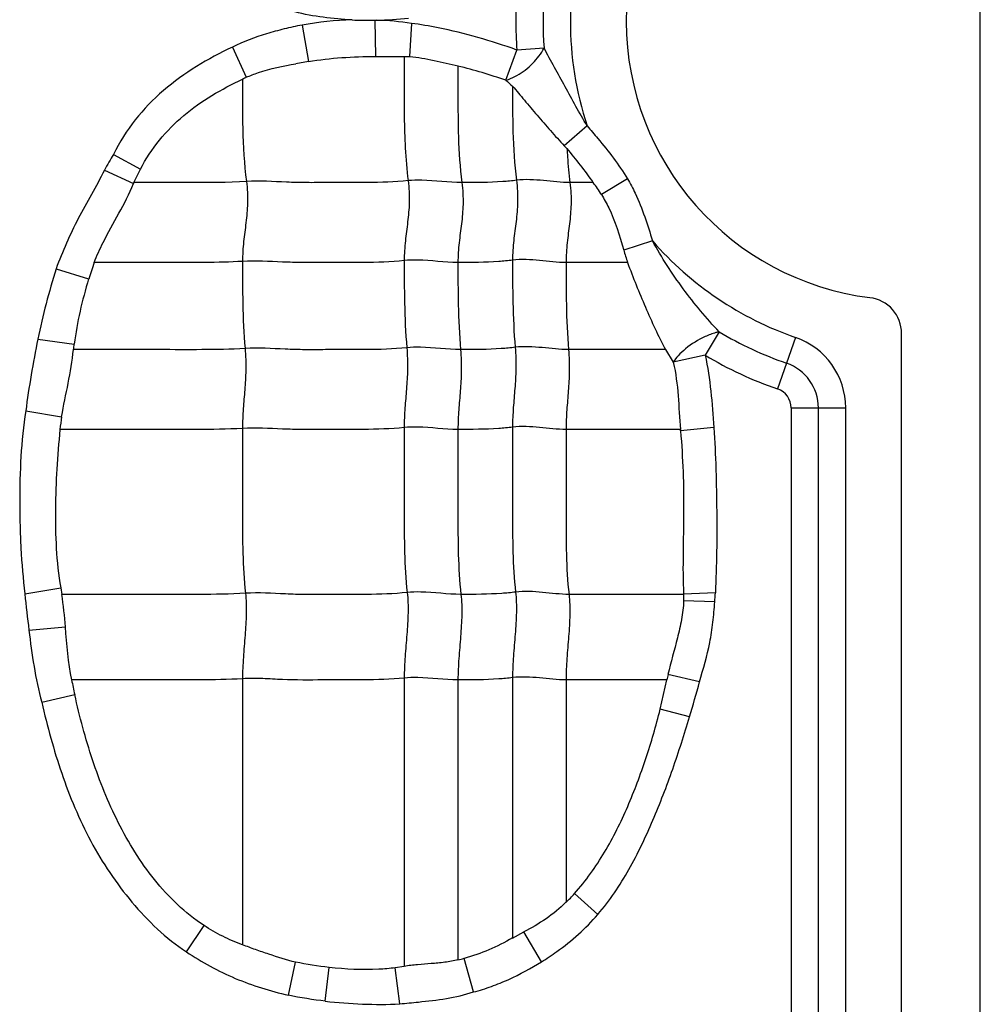
# Model space of a CAD drawing. Units: inches. Extents: x 23809 to 44080, y -772 to 4673.
# Drawn here: x 24083 to 24095, y 4335 to 4347 of the extents above; entities that cross this region are included whole.
import ezdxf

# ---------------------------------------------------------------- set-up
doc = ezdxf.new("R2010")
doc.units = ezdxf.units.IN

msp = doc.modelspace()

# ---------------------------------------------------------------- linework, layer by layer
at = {"color": 7, "linetype": 'Continuous'}
for p, q in [((24095.382, 4220.289), (24095.382, 4373.209)), ((24086.76, 4347.202), (24086.841, 4346.739)), ((24087.687, 4347.263), (24087.693, 4346.803)), ((24088.15, 4347.224), (24088.128, 4346.802)), ((24085.875, 4346.922), (24086.052, 4346.538)), ((24087.693, 4346.803), (24088.057, 4346.804)), ((24088.057, 4346.804), (24088.128, 4346.802)), ((24089.352, 4346.502), (24089.491, 4346.885)), ((24089.837, 4346.91), (24089.491, 4346.885)), ((24086.841, 4346.739), (24086.682, 4346.71)), ((24090.384, 4345.92), (24090.094, 4345.668)), ((24084.362, 4345.558), (24084.706, 4345.37)), ((24084.248, 4345.356), (24084.617, 4345.186)), ((24084.623, 4345.199), (24084.706, 4345.37)), ((24090.46, 4345.199), (24090.166, 4345.199)), ((24090.896, 4345.249), (24090.566, 4345.047)), ((24091.216, 4344.458), (24090.85, 4344.341)), ((24090.9, 4344.183), (24090.116, 4344.183)), ((24083.634, 4344.105), (24084.047, 4343.974)), ((24092.062, 4343.303), (24091.884, 4343.005)), ((24083.401, 4343.21), (24083.864, 4343.146)), ((24093.032, 4343.232), (24092.805, 4342.576)), ((24094.382, 4325.456), (24094.382, 4343.28)), ((24091.381, 4343.076), (24090.149, 4343.076)), ((24091.382, 4343.076), (24091.48, 4342.916)), ((24091.884, 4343.005), (24091.48, 4342.916)), ((24083.249, 4342.297), (24083.704, 4342.223)), ((24092.977, 4342.335), (24092.977, 4325.953)), ((24092.977, 4342.335), (24093.671, 4342.335)), ((24093.324, 4325.953), (24093.324, 4342.335)), ((24093.671, 4325.953), (24093.671, 4342.335)), ((24091.57, 4342.061), (24090.116, 4342.061)), ((24091.572, 4342.042), (24091.57, 4342.061)), ((24091.993, 4342.085), (24091.572, 4342.042)), ((24083.236, 4339.97), (24083.692, 4340.047)), ((24083.692, 4340.047), (24083.707, 4339.964)), ((24091.61, 4339.964), (24090.154, 4339.964)), ((24092.014, 4339.984), (24091.61, 4339.967)), ((24091.61, 4339.967), (24091.611, 4339.882)), ((24092.007, 4339.868), (24091.611, 4339.882)), ((24083.288, 4339.51), (24083.753, 4339.55)), ((24088.059, 4338.9), (24088.059, 4335.235)), ((24089.436, 4338.906), (24089.436, 4335.595)), ((24091.813, 4338.851), (24091.412, 4338.946)), ((24086.003, 4338.891), (24086.003, 4335.509)), ((24088.742, 4338.876), (24088.742, 4335.318)), ((24090.116, 4338.876), (24090.116, 4336.049)), ((24091.398, 4338.876), (24090.116, 4338.876)), ((24091.312, 4338.503), (24091.397, 4338.876)), ((24083.451, 4338.593), (24083.871, 4338.69)), ((24091.686, 4338.407), (24091.312, 4338.503)), ((24090.519, 4335.896), (24090.223, 4336.16)), ((24085.29, 4335.421), (24085.514, 4335.755)), ((24089.436, 4335.595), (24089.579, 4335.672)), ((24089.803, 4335.293), (24089.579, 4335.672)), ((24086.587, 4334.869), (24086.679, 4335.289)), ((24088.941, 4334.91), (24088.82, 4335.337)), ((24087.056, 4334.792), (24087.105, 4335.221)), ((24088.059, 4335.235), (24087.944, 4335.217)), ((24088.005, 4334.759), (24087.944, 4335.217))]:
    msp.add_line(p, q, dxfattribs=at)
for centre, radius, start, end in [((24094.422, 4347.249), 3.54, 97.1808, 262.8192), ((24094.422, 4347.249), 4.251, 161.5681, 198.2133), ((24094.422, 4347.249), 4.945, 175.3543, 184.2258), ((24094.422, 4347.249), 4.598, 175.3543, 184.2258), ((24087.627, 4351.467), 4.204, 271.1132, 276.6284), ((24087.612, 4352.106), 4.843, 267.4529, 270.888), ((24087.614, 4352.72), 5.457, 270.7648, 270.9884), ((24086.801, 4344.919), 1.784, 114.8288, 116.5959), ((24099.615, 4357.577), 15.099, 227.1794, 227.6124), ((24093.815, 4349.182), 5.118, 223.3605, 223.9153), ((24099.813, 4336.694), 17.813, 150.1565, 150.9029), ((24086.216, 4342.273), 5.157, 34.5832, 40.6476), ((24082.069, 4346.226), 2.752, 337.801, 338.1115), ((24088.603, 4343.808), 2.322, 32.2474, 36.8282), ((24094.422, 4347.249), 4.251, 221.0432, 250.9179), ((24094.21, 4345.326), 3.502, 196.331, 199.036), ((24087.958, 4342.776), 4.089, 159.8836, 162.9703), ((24093.922, 4343.28), 0.46, 0, 82.8192), ((24094.422, 4347.249), 4.598, 239.1204, 250.9179), ((24092.722, 4342.335), 0.949, 0, 70.9179), ((24065.403, 4345.532), 18.615, 352.4168, 352.6347), ((24094.422, 4347.249), 4.945, 239.1204, 250.9179), ((24092.722, 4342.335), 0.602, 0, 70.9179), ((24092.722, 4342.335), 0.255, 0, 70.9179), ((24087.415, 4341.637), 3.757, 171.0254, 173.5245), ((24111.12, 4342.888), 28.036, 185.9737, 186.9204), ((24084.298, 4340.395), 7.727, 356.0902, 356.9533), ((24094.065, 4338.351), 2.718, 167.3604, 168.8626), ((24093.55, 4340.838), 9.915, 191.4117, 192.511), ((24072.737, 4344.087), 19.782, 343.3145, 344.6522), ((24088.321, 4337.881), 2.565, 314.4261, 317.8784), ((24088.221, 4337.587), 2.328, 282.945, 284.9241)]:
    msp.add_arc(centre, radius, start, end, dxfattribs=at)
for points, knots in [([(24087.397, 4347.268), (24087.275, 4347.274), (24087.03, 4347.295), (24086.788, 4347.338), (24086.67, 4347.37)], [0, 0, 0, 0, 0.500069, 1, 1, 1, 1]), ([(24086.76, 4347.202), (24086.684, 4347.187), (24086.532, 4347.154), (24086.233, 4347.073), (24086.015, 4346.99), (24085.875, 4346.922)], [0, 0, 0, 0, 0.250069, 0.500206, 1, 1, 1, 1]), ([(24089.491, 4346.885), (24089.328, 4346.943), (24088.998, 4347.051), (24088.549, 4347.16), (24088.264, 4347.209), (24088.15, 4347.224)], [0, 0, 0, 0, 0.374995, 0.749988, 1, 1, 1, 1]), ([(24085.875, 4346.922), (24085.719, 4346.848), (24085.413, 4346.684), (24084.989, 4346.382), (24084.625, 4346.008), (24084.438, 4345.713), (24084.362, 4345.558)], [0, 0, 0, 0, 0.250067, 0.50017, 0.750081, 1, 1, 1, 1]), ([(24088.059, 4346.803), (24088.059, 4346.675), (24088.059, 4346.419), (24088.058, 4346.032), (24088.068, 4345.632), (24088.092, 4345.362), (24088.109, 4345.224)], [0, 0, 0, 0, 0.242518, 0.485651, 0.735166, 1, 1, 1, 1]), ([(24088.128, 4346.802), (24088.18, 4346.8), (24088.284, 4346.785), (24088.489, 4346.742), (24088.641, 4346.706), (24088.743, 4346.682)], [0, 0, 0, 0, 0.250318, 0.500507, 1, 1, 1, 1]), ([(24089.491, 4346.56), (24089.565, 4346.601), (24089.697, 4346.706), (24089.799, 4346.839), (24089.837, 4346.91)], [0, 0, 0, 0, 0.516525, 1, 1, 1, 1]), ([(24090.384, 4345.92), (24090.335, 4346.003), (24090.241, 4346.168), (24090.06, 4346.499), (24089.922, 4346.745), (24089.837, 4346.91)], [0, 0, 0, 0, 0.253143, 0.505842, 1, 1, 1, 1]), ([(24086.052, 4346.538), (24086.102, 4346.56), (24086.306, 4346.639), (24086.521, 4346.68), (24086.682, 4346.71)], [0, 0, 0, 0, 0.250181, 1, 1, 1, 1]), ([(24088.742, 4346.681), (24088.742, 4346.561), (24088.742, 4346.26), (24088.742, 4345.766), (24088.768, 4345.391), (24088.793, 4345.199)], [0, 0, 0, 0, 0.242043, 0.608797, 1, 1, 1, 1]), ([(24089.352, 4346.502), (24089.363, 4346.505), (24089.411, 4346.52), (24089.457, 4346.541), (24089.491, 4346.56)], [0, 0, 0, 0, 0.225892, 1, 1, 1, 1]), ([(24084.706, 4345.37), (24084.774, 4345.5), (24084.937, 4345.747), (24085.247, 4346.063), (24085.61, 4346.314), (24085.87, 4346.451), (24086.003, 4346.514)], [0, 0, 0, 0, 0.249992, 0.499945, 0.750009, 1, 1, 1, 1]), ([(24086.003, 4346.514), (24086.003, 4346.304), (24085.999, 4345.87), (24086.025, 4345.436), (24086.053, 4345.214)], [0, 0, 0, 0, 0.484293, 1, 1, 1, 1]), ([(24089.436, 4346.426), (24089.436, 4346.232), (24089.435, 4345.833), (24089.461, 4345.433), (24089.487, 4345.229)], [0, 0, 0, 0, 0.483974, 1, 1, 1, 1]), ([(24089.436, 4346.425), (24089.488, 4346.367), (24089.589, 4346.242), (24089.75, 4346.053), (24089.919, 4345.859), (24090.034, 4345.731), (24090.094, 4345.668)], [0, 0, 0, 0, 0.232301, 0.482728, 0.741459, 1, 1, 1, 1]), ([(24090.384, 4345.92), (24090.431, 4345.867), (24090.614, 4345.653), (24090.786, 4345.429), (24090.896, 4345.249)], [0, 0, 0, 0, 0.251108, 1, 1, 1, 1]), ([(24090.128, 4345.632), (24090.13, 4345.597), (24090.139, 4345.452), (24090.153, 4345.308), (24090.166, 4345.199)], [0, 0, 0, 0, 0.242978, 1, 1, 1, 1]), ([(24084.248, 4345.356), (24084.194, 4345.253), (24084.085, 4345.048), (24083.912, 4344.745), (24083.762, 4344.43), (24083.674, 4344.214), (24083.634, 4344.105)], [0, 0, 0, 0, 0.249999, 0.499994, 0.750001, 1, 1, 1, 1]), ([(24084.118, 4344.183), (24084.151, 4344.27), (24084.249, 4344.483), (24084.434, 4344.807), (24084.563, 4345.056), (24084.617, 4345.186)], [0, 0, 0, 0, 0.250142, 0.625317, 1, 1, 1, 1]), ([(24086.053, 4345.214), (24085.814, 4345.199), (24085.337, 4345.199), (24084.86, 4345.199), (24084.623, 4345.199)], [0, 0, 0, 0, 0.502848, 1, 1, 1, 1]), ([(24086.053, 4345.214), (24086.065, 4345.122), (24086.073, 4344.946), (24086.049, 4344.691), (24086.015, 4344.447), (24086.003, 4344.282), (24086.003, 4344.198)], [0, 0, 0, 0, 0.272503, 0.516183, 0.75247, 1, 1, 1, 1]), ([(24088.109, 4345.224), (24087.937, 4345.206), (24087.678, 4345.198), (24087.333, 4345.2), (24087.076, 4345.2), (24086.819, 4345.197), (24086.478, 4345.206), (24086.223, 4345.225), (24086.053, 4345.214)], [0, 0, 0, 0, 0.252321, 0.37751, 0.502804, 0.628313, 0.751928, 1, 1, 1, 1]), ([(24088.109, 4345.224), (24088.121, 4345.132), (24088.129, 4344.956), (24088.105, 4344.701), (24088.07, 4344.456), (24088.059, 4344.292), (24088.059, 4344.208)], [0, 0, 0, 0, 0.272503, 0.516183, 0.75247, 1, 1, 1, 1]), ([(24088.793, 4345.199), (24088.622, 4345.199), (24088.395, 4345.236), (24088.166, 4345.23), (24088.109, 4345.224)], [0, 0, 0, 0, 0.747834, 1, 1, 1, 1]), ([(24088.793, 4345.199), (24088.804, 4345.108), (24088.813, 4344.931), (24088.789, 4344.677), (24088.754, 4344.432), (24088.742, 4344.268), (24088.742, 4344.183)], [0, 0, 0, 0, 0.272503, 0.516183, 0.75247, 1, 1, 1, 1]), ([(24089.487, 4345.229), (24089.428, 4345.221), (24089.198, 4345.2), (24088.965, 4345.199), (24088.793, 4345.199)], [0, 0, 0, 0, 0.254254, 1, 1, 1, 1]), ([(24089.487, 4345.229), (24089.498, 4345.137), (24089.507, 4344.961), (24089.483, 4344.706), (24089.448, 4344.461), (24089.436, 4344.297), (24089.436, 4344.213)], [0, 0, 0, 0, 0.272503, 0.516183, 0.75247, 1, 1, 1, 1]), ([(24090.166, 4345.199), (24090.054, 4345.199), (24089.829, 4345.229), (24089.6, 4345.243), (24089.487, 4345.229)], [0, 0, 0, 0, 0.496695, 1, 1, 1, 1]), ([(24090.166, 4345.199), (24090.178, 4345.108), (24090.186, 4344.931), (24090.162, 4344.677), (24090.128, 4344.432), (24090.116, 4344.268), (24090.116, 4344.183)], [0, 0, 0, 0, 0.272503, 0.516183, 0.75247, 1, 1, 1, 1]), ([(24090.896, 4345.249), (24090.933, 4345.189), (24091.066, 4344.936), (24091.151, 4344.662), (24091.216, 4344.458)], [0, 0, 0, 0, 0.246275, 1, 1, 1, 1]), ([(24090.566, 4345.047), (24090.6, 4344.993), (24090.722, 4344.769), (24090.796, 4344.524), (24090.85, 4344.341)], [0, 0, 0, 0, 0.250182, 1, 1, 1, 1]), ([(24092.062, 4343.303), (24091.98, 4343.388), (24091.824, 4343.567), (24091.602, 4343.848), (24091.397, 4344.145), (24091.274, 4344.352), (24091.216, 4344.458)], [0, 0, 0, 0, 0.246806, 0.496951, 0.748275, 1, 1, 1, 1]), ([(24086.003, 4344.198), (24085.844, 4344.188), (24085.528, 4344.182), (24085.055, 4344.184), (24084.585, 4344.183), (24084.272, 4344.183), (24084.116, 4344.183)], [0, 0, 0, 0, 0.25313, 0.502176, 0.751088, 1, 1, 1, 1]), ([(24088.059, 4344.208), (24087.887, 4344.19), (24087.627, 4344.182), (24087.283, 4344.184), (24087.025, 4344.184), (24086.768, 4344.181), (24086.428, 4344.19), (24086.173, 4344.209), (24086.003, 4344.198)], [0, 0, 0, 0, 0.252321, 0.37751, 0.502804, 0.628313, 0.751928, 1, 1, 1, 1]), ([(24086.003, 4344.198), (24086.003, 4344.019), (24086.003, 4343.65), (24086.02, 4343.28), (24086.036, 4343.09)], [0, 0, 0, 0, 0.483986, 1, 1, 1, 1]), ([(24088.742, 4344.183), (24088.572, 4344.183), (24088.345, 4344.22), (24088.116, 4344.214), (24088.059, 4344.208)], [0, 0, 0, 0, 0.747834, 1, 1, 1, 1]), ([(24088.059, 4344.208), (24088.059, 4344.029), (24088.059, 4343.659), (24088.076, 4343.29), (24088.092, 4343.1)], [0, 0, 0, 0, 0.483986, 1, 1, 1, 1]), ([(24089.436, 4344.213), (24089.378, 4344.205), (24089.147, 4344.184), (24088.915, 4344.183), (24088.742, 4344.183)], [0, 0, 0, 0, 0.254254, 1, 1, 1, 1]), ([(24088.742, 4344.183), (24088.742, 4344.005), (24088.742, 4343.635), (24088.76, 4343.266), (24088.775, 4343.076)], [0, 0, 0, 0, 0.483986, 1, 1, 1, 1]), ([(24090.116, 4344.183), (24090.003, 4344.183), (24089.778, 4344.213), (24089.55, 4344.227), (24089.436, 4344.213)], [0, 0, 0, 0, 0.496695, 1, 1, 1, 1]), ([(24089.436, 4344.213), (24089.436, 4344.034), (24089.436, 4343.664), (24089.454, 4343.295), (24089.469, 4343.105)], [0, 0, 0, 0, 0.483986, 1, 1, 1, 1]), ([(24090.116, 4344.183), (24090.116, 4344.005), (24090.116, 4343.635), (24090.133, 4343.266), (24090.149, 4343.076)], [0, 0, 0, 0, 0.483986, 1, 1, 1, 1]), ([(24090.899, 4344.183), (24090.932, 4344.087), (24091.007, 4343.898), (24091.124, 4343.617), (24091.246, 4343.342), (24091.335, 4343.163), (24091.382, 4343.076)], [0, 0, 0, 0, 0.252707, 0.504501, 0.754349, 1, 1, 1, 1]), ([(24092.062, 4343.303), (24092.049, 4343.3), (24091.988, 4343.284), (24091.929, 4343.261), (24091.884, 4343.241)], [0, 0, 0, 0, 0.223185, 1, 1, 1, 1]), ([(24083.401, 4343.21), (24083.372, 4343.059), (24083.315, 4342.755), (24083.267, 4342.45), (24083.249, 4342.297)], [0, 0, 0, 0, 0.500035, 1, 1, 1, 1]), ([(24091.884, 4343.241), (24091.796, 4343.2), (24091.675, 4343.126), (24091.546, 4343.007), (24091.498, 4342.945), (24091.48, 4342.916)], [0, 0, 0, 0, 0.555835, 0.802755, 1, 1, 1, 1]), ([(24083.704, 4342.223), (24083.727, 4342.366), (24083.794, 4342.647), (24083.836, 4342.933), (24083.855, 4343.076)], [0, 0, 0, 0, 0.500129, 1, 1, 1, 1]), ([(24086.036, 4343.09), (24085.853, 4343.079), (24085.488, 4343.074), (24084.942, 4343.076), (24084.399, 4343.076), (24084.037, 4343.076), (24083.856, 4343.076)], [0, 0, 0, 0, 0.252785, 0.501879, 0.75094, 1, 1, 1, 1]), ([(24086.036, 4343.09), (24086.044, 4342.998), (24086.049, 4342.823), (24086.033, 4342.568), (24086.011, 4342.323), (24086.003, 4342.159), (24086.003, 4342.075)], [0, 0, 0, 0, 0.273317, 0.516879, 0.752302, 1, 1, 1, 1]), ([(24088.092, 4343.1), (24087.92, 4343.082), (24087.66, 4343.075), (24087.316, 4343.076), (24087.058, 4343.076), (24086.801, 4343.073), (24086.461, 4343.082), (24086.206, 4343.101), (24086.036, 4343.09)], [0, 0, 0, 0, 0.252321, 0.37751, 0.502804, 0.628313, 0.751928, 1, 1, 1, 1]), ([(24088.092, 4343.1), (24088.099, 4343.008), (24088.105, 4342.832), (24088.089, 4342.578), (24088.066, 4342.332), (24088.059, 4342.169), (24088.059, 4342.085)], [0, 0, 0, 0, 0.273317, 0.516879, 0.752302, 1, 1, 1, 1]), ([(24088.775, 4343.076), (24088.605, 4343.076), (24088.378, 4343.112), (24088.149, 4343.106), (24088.092, 4343.1)], [0, 0, 0, 0, 0.747834, 1, 1, 1, 1]), ([(24088.775, 4343.076), (24088.783, 4342.983), (24088.788, 4342.808), (24088.773, 4342.553), (24088.75, 4342.308), (24088.742, 4342.144), (24088.742, 4342.061)], [0, 0, 0, 0, 0.273317, 0.516879, 0.752302, 1, 1, 1, 1]), ([(24089.469, 4343.105), (24089.411, 4343.098), (24089.18, 4343.076), (24088.948, 4343.076), (24088.775, 4343.076)], [0, 0, 0, 0, 0.254254, 1, 1, 1, 1]), ([(24089.469, 4343.105), (24089.477, 4343.013), (24089.482, 4342.837), (24089.467, 4342.583), (24089.444, 4342.337), (24089.436, 4342.174), (24089.436, 4342.09)], [0, 0, 0, 0, 0.273317, 0.516879, 0.752302, 1, 1, 1, 1]), ([(24090.149, 4343.076), (24090.036, 4343.076), (24089.811, 4343.105), (24089.583, 4343.119), (24089.469, 4343.105)], [0, 0, 0, 0, 0.496695, 1, 1, 1, 1]), ([(24090.149, 4343.076), (24090.156, 4342.983), (24090.162, 4342.808), (24090.146, 4342.553), (24090.124, 4342.308), (24090.116, 4342.144), (24090.116, 4342.061)], [0, 0, 0, 0, 0.273317, 0.516879, 0.752302, 1, 1, 1, 1]), ([(24091.48, 4342.916), (24091.512, 4342.776), (24091.547, 4342.49), (24091.558, 4342.203), (24091.57, 4342.061)], [0, 0, 0, 0, 0.499806, 1, 1, 1, 1]), ([(24091.884, 4343.005), (24091.919, 4342.854), (24091.961, 4342.547), (24091.984, 4342.239), (24091.993, 4342.085)], [0, 0, 0, 0, 0.499883, 1, 1, 1, 1]), ([(24083.249, 4342.297), (24083.216, 4342.105), (24083.179, 4341.717), (24083.169, 4341.231), (24083.174, 4340.842), (24083.188, 4340.454), (24083.214, 4340.163), (24083.236, 4339.97)], [0, 0, 0, 0, 0.249935, 0.499943, 0.624965, 0.749989, 1, 1, 1, 1]), ([(24083.683, 4342.061), (24083.651, 4341.726), (24083.617, 4341.222), (24083.629, 4340.548), (24083.663, 4340.213), (24083.692, 4340.047)], [0, 0, 0, 0, 0.499874, 0.749954, 1, 1, 1, 1]), ([(24086.003, 4342.075), (24085.808, 4342.063), (24085.42, 4342.059), (24084.839, 4342.061), (24084.261, 4342.06), (24083.876, 4342.061), (24083.683, 4342.061)], [0, 0, 0, 0, 0.252632, 0.501764, 0.750882, 1, 1, 1, 1]), ([(24088.059, 4342.085), (24087.887, 4342.067), (24087.627, 4342.06), (24087.283, 4342.061), (24087.025, 4342.061), (24086.768, 4342.058), (24086.428, 4342.067), (24086.173, 4342.086), (24086.003, 4342.075)], [0, 0, 0, 0, 0.252321, 0.37751, 0.502804, 0.628313, 0.751928, 1, 1, 1, 1]), ([(24086.003, 4342.075), (24086.003, 4341.722), (24086.003, 4341.192), (24086.003, 4340.493), (24086.022, 4340.147), (24086.041, 4339.979)], [0, 0, 0, 0, 0.505949, 0.75738, 1, 1, 1, 1]), ([(24088.742, 4342.061), (24088.572, 4342.061), (24088.345, 4342.097), (24088.116, 4342.091), (24088.059, 4342.085)], [0, 0, 0, 0, 0.747834, 1, 1, 1, 1]), ([(24088.059, 4342.085), (24088.059, 4341.731), (24088.059, 4341.201), (24088.059, 4340.502), (24088.077, 4340.157), (24088.097, 4339.988)], [0, 0, 0, 0, 0.505949, 0.75738, 1, 1, 1, 1]), ([(24089.436, 4342.09), (24089.378, 4342.083), (24089.147, 4342.061), (24088.915, 4342.061), (24088.742, 4342.061)], [0, 0, 0, 0, 0.254254, 1, 1, 1, 1]), ([(24088.742, 4342.061), (24088.742, 4341.707), (24088.742, 4341.177), (24088.742, 4340.478), (24088.761, 4340.132), (24088.78, 4339.964)], [0, 0, 0, 0, 0.505949, 0.75738, 1, 1, 1, 1]), ([(24090.116, 4342.061), (24090.003, 4342.061), (24089.778, 4342.09), (24089.55, 4342.104), (24089.436, 4342.09)], [0, 0, 0, 0, 0.496695, 1, 1, 1, 1]), ([(24089.436, 4342.09), (24089.436, 4341.736), (24089.436, 4341.206), (24089.436, 4340.507), (24089.455, 4340.162), (24089.474, 4339.993)], [0, 0, 0, 0, 0.505949, 0.75738, 1, 1, 1, 1]), ([(24090.116, 4342.061), (24090.116, 4341.707), (24090.116, 4341.177), (24090.116, 4340.478), (24090.134, 4340.132), (24090.154, 4339.964)], [0, 0, 0, 0, 0.505949, 0.75738, 1, 1, 1, 1]), ([(24091.572, 4342.042), (24091.586, 4341.87), (24091.608, 4341.524), (24091.614, 4341.005), (24091.602, 4340.486), (24091.602, 4340.14), (24091.61, 4339.967)], [0, 0, 0, 0, 0.24996, 0.499955, 0.749981, 1, 1, 1, 1]), ([(24091.993, 4342.085), (24092.007, 4341.91), (24092.02, 4341.647), (24092.027, 4341.297), (24092.033, 4340.947), (24092.033, 4340.509), (24092.022, 4340.159), (24092.014, 4339.984)], [0, 0, 0, 0, 0.249988, 0.374994, 0.499998, 0.749999, 1, 1, 1, 1]), ([(24086.041, 4339.979), (24085.845, 4339.966), (24085.454, 4339.963), (24084.87, 4339.964), (24084.289, 4339.964), (24083.901, 4339.964), (24083.707, 4339.964)], [0, 0, 0, 0, 0.252617, 0.501753, 0.750877, 1, 1, 1, 1]), ([(24086.041, 4339.979), (24086.051, 4339.893), (24086.055, 4339.714), (24086.037, 4339.443), (24086.013, 4339.167), (24086.003, 4338.982), (24086.003, 4338.891)], [0, 0, 0, 0, 0.23745, 0.490795, 0.749052, 1, 1, 1, 1]), ([(24088.097, 4339.988), (24087.925, 4339.97), (24087.665, 4339.963), (24087.321, 4339.964), (24087.063, 4339.964), (24086.806, 4339.961), (24086.466, 4339.97), (24086.211, 4339.989), (24086.041, 4339.979)], [0, 0, 0, 0, 0.252321, 0.37751, 0.502804, 0.628313, 0.751928, 1, 1, 1, 1]), ([(24088.097, 4339.988), (24088.107, 4339.902), (24088.111, 4339.724), (24088.093, 4339.452), (24088.069, 4339.176), (24088.059, 4338.992), (24088.059, 4338.9)], [0, 0, 0, 0, 0.23745, 0.490795, 0.749052, 1, 1, 1, 1]), ([(24088.78, 4339.964), (24088.61, 4339.964), (24088.383, 4340), (24088.154, 4339.994), (24088.097, 4339.988)], [0, 0, 0, 0, 0.747834, 1, 1, 1, 1]), ([(24088.78, 4339.964), (24088.79, 4339.878), (24088.794, 4339.699), (24088.777, 4339.428), (24088.752, 4339.152), (24088.742, 4338.967), (24088.742, 4338.876)], [0, 0, 0, 0, 0.23745, 0.490795, 0.749052, 1, 1, 1, 1]), ([(24089.474, 4339.993), (24089.416, 4339.986), (24089.185, 4339.964), (24088.953, 4339.964), (24088.78, 4339.964)], [0, 0, 0, 0, 0.254254, 1, 1, 1, 1]), ([(24089.474, 4339.993), (24089.484, 4339.907), (24089.488, 4339.729), (24089.471, 4339.457), (24089.446, 4339.181), (24089.436, 4338.997), (24089.436, 4338.906)], [0, 0, 0, 0, 0.23745, 0.490795, 0.749052, 1, 1, 1, 1]), ([(24090.154, 4339.964), (24090.041, 4339.964), (24089.816, 4339.994), (24089.588, 4340.007), (24089.474, 4339.993)], [0, 0, 0, 0, 0.496695, 1, 1, 1, 1]), ([(24090.154, 4339.964), (24090.164, 4339.878), (24090.168, 4339.699), (24090.15, 4339.428), (24090.126, 4339.152), (24090.116, 4338.967), (24090.116, 4338.876)], [0, 0, 0, 0, 0.23745, 0.490795, 0.749052, 1, 1, 1, 1]), ([(24091.611, 4339.882), (24091.609, 4339.802), (24091.588, 4339.643), (24091.515, 4339.332), (24091.448, 4339.102), (24091.412, 4338.946)], [0, 0, 0, 0, 0.249984, 0.50011, 1, 1, 1, 1]), ([(24091.813, 4338.851), (24091.86, 4339.018), (24091.935, 4339.267), (24091.987, 4339.609), (24092, 4339.782), (24092.007, 4339.868)], [0, 0, 0, 0, 0.499978, 0.749954, 1, 1, 1, 1]), ([(24083.288, 4339.509), (24083.306, 4339.355), (24083.348, 4339.048), (24083.41, 4338.742), (24083.451, 4338.593)], [0, 0, 0, 0, 0.500072, 1, 1, 1, 1]), ([(24088.059, 4338.9), (24087.887, 4338.883), (24087.541, 4338.874), (24087.026, 4338.878), (24086.599, 4338.872), (24086.259, 4338.896), (24086.089, 4338.897), (24086.003, 4338.891)], [0, 0, 0, 0, 0.252248, 0.502763, 0.752101, 0.874266, 1, 1, 1, 1]), ([(24088.742, 4338.876), (24088.572, 4338.876), (24088.345, 4338.913), (24088.116, 4338.906), (24088.059, 4338.9)], [0, 0, 0, 0, 0.747834, 1, 1, 1, 1]), ([(24089.436, 4338.906), (24089.378, 4338.898), (24089.147, 4338.877), (24088.915, 4338.876), (24088.742, 4338.876)], [0, 0, 0, 0, 0.254254, 1, 1, 1, 1]), ([(24090.116, 4338.876), (24090.003, 4338.876), (24089.778, 4338.906), (24089.55, 4338.92), (24089.436, 4338.906)], [0, 0, 0, 0, 0.496695, 1, 1, 1, 1]), ([(24086.003, 4338.891), (24085.82, 4338.88), (24085.457, 4338.875), (24084.913, 4338.877), (24084.372, 4338.876), (24084.012, 4338.876), (24083.831, 4338.876)], [0, 0, 0, 0, 0.252794, 0.501886, 0.750943, 1, 1, 1, 1]), ([(24085.514, 4335.755), (24085.394, 4335.833), (24085.168, 4336.013), (24084.877, 4336.333), (24084.63, 4336.686), (24084.349, 4337.187), (24084.08, 4337.855), (24083.933, 4338.41), (24083.871, 4338.69)], [0, 0, 0, 0, 0.125061, 0.250148, 0.375204, 0.500244, 0.750075, 1, 1, 1, 1]), ([(24083.451, 4338.593), (24083.522, 4338.288), (24083.685, 4337.684), (24083.987, 4336.959), (24084.309, 4336.422), (24084.592, 4336.046), (24084.912, 4335.702), (24085.159, 4335.505), (24085.29, 4335.421)], [0, 0, 0, 0, 0.249842, 0.499671, 0.624604, 0.749671, 0.875082, 1, 1, 1, 1]), ([(24090.223, 4336.16), (24090.368, 4336.322), (24090.621, 4336.679), (24090.91, 4337.264), (24091.139, 4337.875), (24091.26, 4338.293), (24091.312, 4338.503)], [0, 0, 0, 0, 0.249904, 0.499913, 0.749954, 1, 1, 1, 1]), ([(24090.519, 4335.896), (24090.673, 4336.069), (24090.93, 4336.461), (24091.229, 4337.09), (24091.478, 4337.742), (24091.619, 4338.185), (24091.686, 4338.407)], [0, 0, 0, 0, 0.249742, 0.499785, 0.749883, 1, 1, 1, 1]), ([(24090.115, 4336.05), (24090.038, 4335.972), (24089.867, 4335.833), (24089.676, 4335.723), (24089.579, 4335.672)], [0, 0, 0, 0, 0.500027, 1, 1, 1, 1]), ([(24089.803, 4335.293), (24089.87, 4335.334), (24090.033, 4335.442), (24090.279, 4335.637), (24090.443, 4335.806), (24090.519, 4335.896)], [0, 0, 0, 0, 0.250034, 0.625048, 1, 1, 1, 1]), ([(24086.003, 4335.508), (24085.917, 4335.541), (24085.749, 4335.613), (24085.591, 4335.705), (24085.514, 4335.755)], [0, 0, 0, 0, 0.49999, 1, 1, 1, 1]), ([(24089.435, 4335.596), (24089.338, 4335.541), (24089.14, 4335.438), (24088.928, 4335.365), (24088.82, 4335.337)], [0, 0, 0, 0, 0.500089, 1, 1, 1, 1]), ([(24085.29, 4335.421), (24085.485, 4335.287), (24085.903, 4335.061), (24086.357, 4334.921), (24086.587, 4334.869)], [0, 0, 0, 0, 0.499911, 1, 1, 1, 1]), ([(24086.679, 4335.289), (24086.563, 4335.314), (24086.394, 4335.37), (24086.17, 4335.448), (24086.058, 4335.488), (24086.003, 4335.508)], [0, 0, 0, 0, 0.500071, 0.750058, 1, 1, 1, 1]), ([(24088.743, 4335.318), (24088.687, 4335.305), (24088.574, 4335.284), (24088.402, 4335.269), (24088.23, 4335.257), (24088.115, 4335.244), (24088.059, 4335.235)], [0, 0, 0, 0, 0.250089, 0.500041, 0.750066, 1, 1, 1, 1]), ([(24088.941, 4334.91), (24089.018, 4334.929), (24089.169, 4334.977), (24089.461, 4335.096), (24089.669, 4335.21), (24089.803, 4335.293)], [0, 0, 0, 0, 0.25005, 0.500108, 1, 1, 1, 1]), ([(24087.944, 4335.217), (24087.875, 4335.207), (24087.595, 4335.183), (24087.313, 4335.198), (24087.105, 4335.221)], [0, 0, 0, 0, 0.250177, 1, 1, 1, 1]), ([(24088.004, 4334.759), (24088.083, 4334.766), (24088.28, 4334.786), (24088.596, 4334.818), (24088.828, 4334.873), (24088.941, 4334.91)], [0, 0, 0, 0, 0.250059, 0.625097, 1, 1, 1, 1])]:
    msp.add_open_spline(points, degree=3, knots=knots, dxfattribs=at)
for points in [[(24087.397, 4347.268), (24087.183, 4347.264), (24086.97, 4347.24), (24086.76, 4347.202)], [(24088.15, 4347.224), (24088.004, 4347.247), (24087.856, 4347.258), (24087.708, 4347.264)], [(24086.841, 4346.739), (24087.122, 4346.786), (24087.408, 4346.801), (24087.693, 4346.803)], [(24089.352, 4346.502), (24089.15, 4346.566), (24088.948, 4346.632), (24088.742, 4346.681)], [(24083.634, 4344.105), (24083.543, 4343.81), (24083.463, 4343.512), (24083.401, 4343.21)], [(24084.047, 4343.974), (24083.965, 4343.703), (24083.9, 4343.426), (24083.864, 4343.146)], [(24083.753, 4339.55), (24083.743, 4339.688), (24083.727, 4339.826), (24083.706, 4339.964)], [(24083.833, 4338.877), (24083.791, 4339.099), (24083.769, 4339.324), (24083.753, 4339.55)], [(24087.105, 4335.221), (24086.962, 4335.238), (24086.819, 4335.26), (24086.679, 4335.289)], [(24087.056, 4334.792), (24086.899, 4334.81), (24086.742, 4334.835), (24086.587, 4334.869)], [(24087.056, 4334.792), (24087.371, 4334.759), (24087.689, 4334.74), (24088.004, 4334.759)]]:
    msp.add_open_spline(points, degree=3, dxfattribs=at)

doc.saveas('drawing.dxf')
